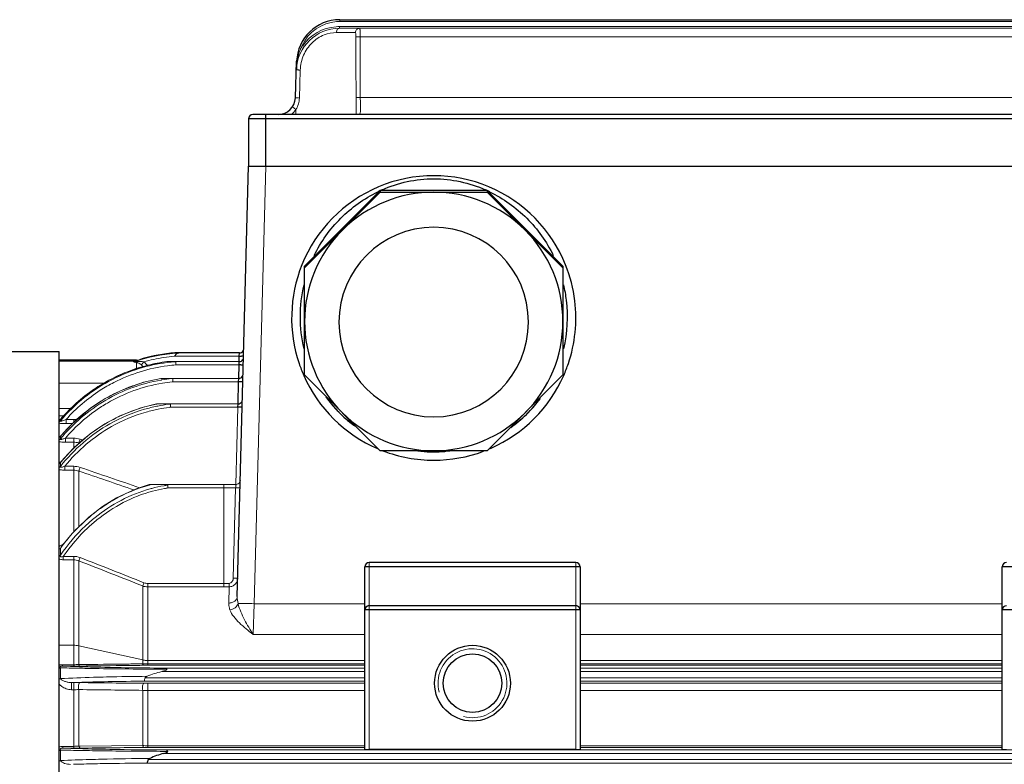
# Model space of a CAD drawing. Units: millimetres. Extents: x -1173 to -264, y 258 to 884.
# Drawn here: x -965 to -851, y 614 to 700 of the extents above; entities that cross this region are included whole.
import ezdxf

# ---------------------------------------------------------------- set-up
doc = ezdxf.new("R2010")
doc.units = ezdxf.units.MM
doc.layers.add('가는선', color=4, linetype='Continuous', lineweight=9)
doc.layers.add('외형선', color=7, linetype='Continuous', lineweight=25)

msp = doc.modelspace()

# ---------------------------------------------------------------- linework, layer by layer
at = {"color": 7, "linetype": 'Continuous'}
for p, q in [((-927.95, 700.335), (-806.107, 700.335)), ((-933.095, 691.265), (-932.947, 695.51)), ((-938.529, 688.835), (-938.529, 683.335)), ((-796.029, 689.335), (-938.029, 689.335)), ((-938.529, 683.335), (-795.529, 683.335)), ((-923.242, 680.508), (-932.029, 671.723)), ((-932.029, 671.531), (-923.242, 680.316)), ((-923.242, 680.508), (-923.242, 680.316)), ((-910.815, 680.508), (-923.242, 680.508)), ((-923.242, 680.316), (-910.815, 680.316)), ((-910.815, 680.508), (-910.815, 680.316)), ((-902.029, 671.723), (-910.815, 680.508)), ((-910.815, 680.316), (-902.029, 671.531)), ((-932.029, 659.107), (-932.029, 671.723)), ((-902.029, 671.723), (-902.029, 659.107)), ((-923.242, 650.321), (-932.029, 659.107)), ((-902.029, 659.107), (-910.815, 650.321)), ((-917.037, 650.321), (-923.242, 650.321)), ((-917.037, 650.32), (-917.029, 650.32)), ((-917.029, 650.32), (-917.02, 650.32)), ((-910.815, 650.321), (-917.02, 650.321)), ((-900.529, 637.335), (-924.529, 637.335)), ((-900.529, 632.335), (-924.529, 632.335))]:
    msp.add_line(p, q, dxfattribs=at)
at = {"color": 9, "linetype": 'Continuous'}
for p, q in [((-932.929, 695.24), (-932.957, 695.241)), ((-932.896, 695.508), (-932.947, 695.51)), ((-795.529, 688.835), (-938.529, 688.835)), ((-936.529, 683.335), (-936.529, 689.335)), ((-939.622, 660.66), (-939.606, 661.278)), ((-939.606, 661.278), (-939.583, 661.669)), ((-939.673, 658.708), (-939.632, 660.27)), ((-939.632, 660.27), (-939.609, 660.66)), ((-939.684, 658.318), (-939.661, 658.708)), ((-939.751, 655.755), (-939.684, 658.318)), ((-939.761, 655.365), (-939.738, 655.755)), ((-900.029, 636.835), (-925.029, 636.835)), ((-826.029, 636.835), (-851.029, 636.835)), ((-900.029, 631.835), (-925.029, 631.835)), ((-826.029, 631.835), (-851.029, 631.835))]:
    msp.add_line(p, q, dxfattribs=at)
at = {"color": 7, "linetype": 'Continuous'}
for centre, radius, start, end in [((-927.95, 695.335), 5, 90, 178), ((-935.094, 691.335), 2, 270, 358), ((-938.029, 688.835), 0.5, 90, 180), ((-917.028, 665.315), 15.001, 45.00545, 134.99455), ((-916.692, 666.296), 15.636, 114.73435, 115.87795), ((-916.712, 666.338), 15.589, 113.91597, 114.73419), ((-917.346, 666.337), 15.59, 65.26713, 66.06341), ((-917.366, 666.295), 15.637, 64.12789, 65.26696), ((-917.032, 665.319), 14.997, 134.99455, 225.00279), ((-917.025, 665.319), 14.997, 314.99721, 45.00545), ((-916.457, 665.874), 16.099, 166.7122, 193.33618), ((-917.673, 665.862), 16.173, 6.80841, 13.27873), ((-917.596, 665.873), 16.095, 346.65943, 6.80417), ((-939.583, 662.169), 0.5, 270.00001, 329.00011), ((-939.609, 661.16), 0.5, 270, 329.00009), ((-939.661, 659.208), 0.5, 270, 329.00009), ((-917.023, 665.702), 15.509, 217.36272, 224.60273), ((-917.035, 665.702), 15.509, 315.39729, 322.63729), ((-939.738, 656.255), 0.5, 270, 329.00009), ((-917.055, 665.673), 15.465, 224.60925, 226.07131), ((-917.004, 665.727), 15.54, 226.07565, 232.79237), ((-917.029, 665.321), 15.001, 225.00276, 269.9684), ((-917.029, 665.321), 15.001, 270.0326, 314.99724), ((-917.053, 665.727), 15.54, 307.20762, 313.92436), ((-917.002, 665.673), 15.465, 313.9287, 315.39077), ((-917.029, 665.709), 15.512, 263.10195, 276.89805), ((-924.529, 636.835), 0.5, 90, 180), ((-900.529, 636.835), 0.5, 0, 90), ((-850.529, 636.835), 0.5, 90, 180), ((-924.529, 631.835), 0.5, 90, 180), ((-900.529, 631.835), 0.5, 0, 90), ((-850.529, 631.835), 0.5, 90, 180)]:
    msp.add_arc(centre, radius, start, end, dxfattribs=at)
at = {"color": 9, "linetype": 'Continuous'}
for centre, radius, start, end in [((-923.193, 694.173), 9.795, 173.74255, 178.0284), ((-923.228, 694.177), 9.76, 172.68197, 173.74796), ((-923.138, 694.166), 9.851, 172.17015, 172.68223), ((-927.863, 694.823), 5.08, 170.05721, 172.24762), ((-927.873, 694.824), 5.069, 167.85653, 170.05705), ((-917.029, 665.743), 16.491, 67.11405, 112.88596), ((-917.022, 665.731), 16.505, 112.88974, 158.15687), ((-917.035, 665.731), 16.505, 21.84313, 67.11027), ((-917.029, 665.247), 11, 0.0092, 179.9908), ((-917.009, 665.724), 16.519, 158.15195, 198.66156), ((-917.114, 665.707), 16.587, 6.95505, 21.81782), ((-917.05, 665.724), 16.522, 341.34427, 6.92333), ((-917.029, 665.251), 11, 180.0092, 359.9908), ((-939.118, 679.57), 18.298, 268.4711, 269.25353), ((-917.033, 665.716), 16.494, 198.66053, 203.7851), ((-917.022, 665.716), 16.492, 336.20991, 341.33981), ((-917.022, 665.717), 16.505, 203.77495, 246.70772), ((-917.035, 665.718), 16.505, 293.79648, 336.22362), ((-916.996, 665.714), 15.539, 216.08632, 225.9327), ((-917.051, 665.705), 15.525, 314.01458, 323.11976), ((-917.016, 665.697), 15.513, 225.94422, 233.70241), ((-917.051, 665.709), 15.529, 305.22041, 314.00489), ((-960.756, 652.307), 0.503, 297.08711, 310.01836), ((-917.015, 665.673), 16.456, 293.01565, 293.79414), ((-917.027, 665.712), 16.498, 249.02458, 270.00717), ((-917.027, 665.686), 15.498, 264.43972, 270.00645), ((-917.03, 665.67), 15.482, 270.01725, 274.77296), ((-917.028, 665.703), 16.489, 270.00971, 290.45426)]:
    msp.add_arc(centre, radius, start, end, dxfattribs=at)
at = {"color": 7, "linetype": 'Continuous'}
for centre, major_axis, start_param, end_param in [((-924.529, 631.835), (0.5, 0), 2.1743824, 2.6646566), ((-924.529, 631.835), (0, 0.5), 0, 0.465912), ((-900.529, 631.835), (0.5, 0), 1.0902826, 1.5707963), ((-850.529, 631.835), (0.5, 0), 2.1743824, 2.5349859), ((-900.529, 631.835), (0, 0.5), -1.1072837, -0.9825478), ((-850.529, 631.835), (0, 0.5), 0.9641895, 1.5707963)]:
    msp.add_ellipse(centre, major_axis=major_axis, ratio=1, start_param=start_param, end_param=end_param, dxfattribs=at)
for points, knots in [([(-923.031, 680.589), (-922.09, 681.006), (-920.119, 681.657), (-917.026, 681.994), (-913.933, 681.656), (-911.962, 681.005), (-911.021, 680.587)], [0, 0, 0, 0, 0.2500307, 0.5000008, 0.7499718, 1, 1, 1, 1]), ([(-930.909, 672.976), (-930.132, 674.562), (-928.041, 677.498), (-925.105, 679.593), (-923.516, 680.364)], [0, 0, 0, 0, 0.5000148, 1, 1, 1, 1]), ([(-910.542, 680.365), (-908.953, 679.594), (-906.015, 677.498), (-903.924, 674.56), (-903.148, 672.974)], [0, 0, 0, 0, 0.4999858, 1, 1, 1, 1])]:
    msp.add_open_spline(points, degree=3, knots=knots, dxfattribs=at)
at = {"color": 9, "linetype": 'Continuous'}
for points, knots in [([(-939.106, 661.277), (-939.106, 661.275), (-939.115, 661.276), (-939.125, 661.274), (-939.148, 661.274), (-939.19, 661.272), (-939.261, 661.272), (-939.322, 661.273), (-939.356, 661.273)], [0, 0, 0, 0, 0.0183747, 0.0699042, 0.1538814, 0.2691438, 0.586326, 1, 1, 1, 1]), ([(-939.133, 660.27), (-939.133, 660.267), (-939.153, 660.269), (-939.174, 660.264), (-939.223, 660.265), (-939.283, 660.264), (-939.359, 660.265), (-939.476, 660.266), (-939.569, 660.268), (-939.632, 660.27)], [0, 0, 0, 0, 0.0200517, 0.0770631, 0.1692569, 0.2934797, 0.4448568, 0.6181767, 1, 1, 1, 1]), ([(-939.184, 658.318), (-939.184, 658.315), (-939.204, 658.318), (-939.225, 658.312), (-939.274, 658.314), (-939.334, 658.312), (-939.41, 658.313), (-939.527, 658.315), (-939.62, 658.317), (-939.684, 658.318)], [0, 0, 0, 0, 0.0200517, 0.0770631, 0.1692569, 0.2934797, 0.4448568, 0.6181767, 1, 1, 1, 1]), ([(-939.261, 655.365), (-939.261, 655.362), (-939.281, 655.364), (-939.303, 655.359), (-939.352, 655.36), (-939.412, 655.359), (-939.487, 655.36), (-939.605, 655.361), (-939.697, 655.363), (-939.761, 655.365)], [0, 0, 0, 0, 0.0200517, 0.0770631, 0.1692569, 0.2934797, 0.4448568, 0.6181767, 1, 1, 1, 1])]:
    msp.add_open_spline(points, degree=3, knots=knots, dxfattribs=at)
at = {"layer": '가는선', "linetype": 'Continuous'}
for p, q in [((-927.95, 700.135), (-927.95, 700.335)), ((-927.95, 700.135), (-806.107, 700.135)), ((-928.321, 698.835), (-926.124, 698.835)), ((-927.985, 699.335), (-927.985, 699.535)), ((-925.631, 699.535), (-927.985, 699.535)), ((-927.985, 699.335), (-806.072, 699.335)), ((-808.427, 699.535), (-925.631, 699.535)), ((-925.565, 698.353), (-808.493, 698.353)), ((-932.455, 696.992), (-932.643, 697.061)), ((-932.625, 691.248), (-932.519, 694.492)), ((-925.553, 691.3), (-808.504, 691.3)), ((-933.442, 690.208), (-933.029, 689.927)), ((-933.029, 689.927), (-933.029, 689.335)), ((-937.859, 632.568), (-936.529, 683.335)), ((-951.629, 660.753), (-951.587, 660.767)), ((-951.587, 660.767), (-951.539, 660.783)), ((-951.529, 660.835), (-951.529, 660.78)), ((-939.606, 661.278), (-947.136, 661.278)), ((-947.025, 661.63), (-947.066, 661.626)), ((-960.529, 660.706), (-951.785, 660.706)), ((-951.785, 660.728), (-951.785, 660.706)), ((-951.686, 660.739), (-951.705, 660.736)), ((-951.627, 660.754), (-951.686, 660.739)), ((-951.626, 660.755), (-951.629, 660.753)), ((-951.629, 660.753), (-951.629, 660.731)), ((-939.609, 660.66), (-948.026, 660.66)), ((-947.027, 660.659), (-947.047, 660.66)), ((-939.632, 660.27), (-946.973, 660.27)), ((-952.813, 659.405), (-954.748, 658.498)), ((-939.661, 658.708), (-948.702, 658.708)), ((-960.529, 658.153), (-955.309, 658.153)), ((-939.684, 658.318), (-947.321, 658.318)), ((-960.529, 655.225), (-959.164, 655.225)), ((-958.87, 655.533), (-960.374, 653.956)), ((-939.738, 655.755), (-949.234, 655.755)), ((-947.578, 655.444), (-947.574, 655.365)), ((-939.761, 655.365), (-947.574, 655.365)), ((-939.995, 646.413), (-939.761, 655.365)), ((-960.529, 654.378), (-959.971, 654.378)), ((-960.374, 653.956), (-960.381, 653.945)), ((-960.381, 653.945), (-960.381, 653.774)), ((-960.373, 653.956), (-960.374, 653.956)), ((-959.712, 653.469), (-959.712, 653.948)), ((-959.712, 653.948), (-958.834, 653.948)), ((-958.834, 653.612), (-958.834, 653.948)), ((-958.98, 653.488), (-960.361, 652.004)), ((-959.712, 653.469), (-958.999, 653.469)), ((-960.401, 651.963), (-960.442, 651.933)), ((-960.361, 652.004), (-960.401, 651.963)), ((-960.381, 651.972), (-960.381, 651.682)), ((-960.361, 652.004), (-960.361, 652.004)), ((-959.795, 651.309), (-959.795, 651.777)), ((-959.795, 651.777), (-958.834, 651.777)), ((-958.834, 650.612), (-958.834, 651.777)), ((-958.088, 651.658), (-957.758, 651.55)), ((-958.986, 650.48), (-960.34, 648.98)), ((-959.795, 651.309), (-958.834, 651.309)), ((-960.381, 648.913), (-960.381, 648.491)), ((-960.34, 648.98), (-960.37, 648.95)), ((-960.34, 648.981), (-960.34, 648.98)), ((-959.877, 648.059), (-959.877, 648.509)), ((-959.877, 648.509), (-958.834, 648.509)), ((-958.834, 640.9), (-958.834, 648.509)), ((-959.877, 648.059), (-958.834, 648.059)), ((-958.237, 647.956), (-958.237, 641.484)), ((-941.385, 646.387), (-950.057, 646.387)), ((-941.385, 645.997), (-947.893, 645.997)), ((-941.385, 634.521), (-941.385, 646.387)), ((-940.3, 635.547), (-940.032, 646.019)), ((-939.965, 646.412), (-939.964, 646.414)), ((-959.028, 640.709), (-960.275, 639.173)), ((-960.275, 639.173), (-960.275, 639.173)), ((-960.381, 638.98), (-960.381, 638.205)), ((-960.036, 637.667), (-960.036, 638.062)), ((-960.036, 638.062), (-958.834, 638.062)), ((-958.834, 625.328), (-958.834, 638.062)), ((-960.036, 637.667), (-958.834, 637.667)), ((-958.237, 625.506), (-958.237, 637.544)), ((-924.529, 615.652), (-924.529, 637.335)), ((-900.529, 637.335), (-900.529, 615.652)), ((-950.82, 634.626), (-950.82, 625.583)), ((-950.223, 625.421), (-950.223, 634.909)), ((-950.223, 634.909), (-941.385, 634.909)), ((-950.223, 634.521), (-941.385, 634.521)), ((-941.385, 634.909), (-940.797, 634.914)), ((-940.836, 632.644), (-940.786, 634.526)), ((-937.99, 628.995), (-937.859, 632.568)), ((-937.859, 632.568), (-925.029, 632.568)), ((-900.029, 632.568), (-851.029, 632.568)), ((-937.99, 628.995), (-925.029, 628.995)), ((-900.029, 628.995), (-851.029, 628.995)), ((-960.529, 627.743), (-958.834, 627.743)), ((-958.237, 627.678), (-950.82, 626.039)), ((-960.15, 625.487), (-960.15, 625.328)), ((-958.834, 625.487), (-960.15, 625.487)), ((-958.834, 625.328), (-960.15, 625.328)), ((-958.09, 625.507), (-958.237, 625.506)), ((-950.223, 625.975), (-925.029, 625.975)), ((-925.029, 625.57), (-950.223, 625.57)), ((-925.029, 625.421), (-950.223, 625.421)), ((-900.029, 625.975), (-851.029, 625.975)), ((-851.029, 625.57), (-900.029, 625.57)), ((-851.029, 625.421), (-900.029, 625.421)), ((-960.381, 625.131), (-960.381, 623.875)), ((-958.354, 625.08), (-958.102, 625.074)), ((-958.145, 625.255), (-958.093, 625.253)), ((-948.617, 624.695), (-925.029, 624.695)), ((-948.106, 625.095), (-925.029, 625.095)), ((-900.029, 625.095), (-851.029, 625.095)), ((-900.029, 624.695), (-851.029, 624.695)), ((-959.101, 622.585), (-959.101, 623.411)), ((-959.101, 622.585), (-959.101, 623.411)), ((-959.101, 623.411), (-958.834, 623.411)), ((-958.834, 615.803), (-958.834, 623.411)), ((-925.029, 623.575), (-950.629, 623.575)), ((-925.029, 623.975), (-950.532, 623.975)), ((-950.223, 615.886), (-950.223, 623.325)), ((-950.223, 623.325), (-925.029, 623.325)), ((-851.029, 623.975), (-900.029, 623.975)), ((-851.029, 623.575), (-900.029, 623.575)), ((-900.029, 623.325), (-851.029, 623.325)), ((-959.101, 622.585), (-958.834, 622.585)), ((-959.101, 622.585), (-958.834, 622.585)), ((-958.239, 616.029), (-958.237, 622.596)), ((-950.82, 616.098), (-950.82, 622.509)), ((-950.223, 622.491), (-925.029, 622.491)), ((-950.223, 622.491), (-925.029, 622.491)), ((-900.029, 622.491), (-851.029, 622.491)), ((-900.029, 622.491), (-851.029, 622.491)), ((-960.381, 615.586), (-960.381, 614.366)), ((-960.077, 616.013), (-960.077, 615.803)), ((-958.832, 616.013), (-960.077, 616.013)), ((-958.834, 615.803), (-960.077, 615.803)), ((-959.154, 615.555), (-958.852, 615.549)), ((-958.877, 615.762), (-958.837, 615.761)), ((-958.09, 616.031), (-958.239, 616.029)), ((-958.108, 615.534), (-957.746, 615.527)), ((-950.82, 616.098), (-958.09, 616.031)), ((-925.029, 616.087), (-950.224, 616.087)), ((-925.029, 615.886), (-950.223, 615.886)), ((-948.374, 615.195), (-802.683, 615.195)), ((-948.069, 615.595), (-802.989, 615.595)), ((-851.029, 616.087), (-900.029, 616.087)), ((-851.029, 615.886), (-900.029, 615.886)), ((-957.951, 613.954), (-958.095, 613.95)), ((-800.745, 614.075), (-950.312, 614.075)), ((-800.875, 614.475), (-950.182, 614.475))]:
    msp.add_line(p, q, dxfattribs=at)
for points in [[(-926.029, 689.702), (-926.029, 689.658), (-926.035, 689.407), (-926.04, 689.335)], [(-948.026, 660.66), (-950.149, 660.264), (-952.813, 659.405)], [(-954.748, 658.498), (-956.656, 657.326), (-958.87, 655.533)], [(-948.702, 658.708), (-950.719, 658.256), (-953.309, 657.323), (-955.179, 656.368)], [(-955.179, 656.368), (-956.916, 655.233), (-958.98, 653.488)], [(-949.234, 655.755), (-951.046, 655.292), (-953.481, 654.351), (-955.221, 653.425)], [(-960.374, 653.956), (-960.417, 653.912), (-960.51, 653.848)], [(-955.221, 653.425), (-956.937, 652.265), (-958.986, 650.48)], [(-950.057, 646.387), (-951.592, 645.887), (-953.864, 644.843), (-955.486, 643.845)], [(-955.486, 643.845), (-957.077, 642.622), (-959.028, 640.709)]]:
    msp.add_lwpolyline(points, dxfattribs=at)
for centre, radius, start, end in [((-927.95, 695.335), 4.8, 94.34015, 155.44752), ((-927.95, 695.333), 4.802, 90.00102, 94.33913), ((-927.985, 694.335), 5, 90, 178), ((-927.985, 694.335), 5.2, 94.23035, 145.04172), ((-927.985, 694.333), 5.202, 90.00097, 94.2294), ((-927.892, 694.828), 5.05, 159.02461, 167.85575), ((-927.926, 694.84), 5.015, 154.58948, 159.01225), ((-927.948, 695.334), 4.802, 155.44854, 159.80816), ((-927.983, 694.334), 5.203, 145.04305, 149.27525), ((-935.094, 691.335), 2.5, 306.8699, 325.71059), ((-945.513, 642.091), 19.597, 94.54385, 108.39295), ((-945.53, 642.16), 19.569, 106.01403, 107.88395), ((-951.529, 659.835), 1, 83.03418, 90), ((-945.525, 642.157), 19.189, 98.47957, 105.63355), ((-945.528, 642.173), 19.173, 94.81159, 98.47679), ((-945.529, 642.177), 19.51, 92.84189, 94.39813), ((-945.518, 641.367), 19.344, 97.31144, 117.14234), ((-945.519, 641.387), 18.939, 97.29713, 117.15475), ((-945.52, 641.33), 19.487, 104.1148, 111.58831), ((-951.785, 661.229), 0.501, 270.0161, 288.14161), ((-951.785, 661.207), 0.501, 270.01557, 288.13761), ((-952.153, 661.606), 1.026, 296.38891, 297.4991), ((-951.087, 663.751), 3.229, 260.3561, 262.12573), ((-945.524, 641.338), 19.479, 97.28731, 104.10936), ((-945.55, 641.599), 19.11, 94.4874, 97.30347), ((-945.529, 641.455), 18.87, 94.38814, 97.29324), ((-945.56, 641.711), 18.998, 94.30866, 94.48484), ((-945.404, 641.157), 19.583, 117.15699, 139.88568), ((-945.488, 641.27), 19.555, 118.26097, 125.13414), ((-945.487, 639.719), 19.068, 99.60482, 120.33294), ((-945.501, 641.289), 19.533, 111.59512, 118.25225), ((-945.51, 639.721), 19.241, 99.53685, 108.47825), ((-945.54, 639.876), 19.084, 99.32539, 99.52507), ((-945.527, 639.891), 18.892, 99.36629, 99.57279), ((-945.54, 639.972), 18.809, 95.86571, 99.36878), ((-945.553, 640.093), 18.688, 95.48261, 95.86244), ((-945.463, 641.267), 19.071, 117.13926, 122.63185), ((-945.453, 639.588), 19.387, 111.04198, 120.10139), ((-945.488, 639.748), 18.661, 99.40197, 120.36443), ((-945.52, 639.753), 19.208, 108.48063, 111.03135), ((-945.528, 639.939), 18.466, 95.80976, 99.37652), ((-945.539, 640.04), 18.365, 95.56783, 95.80678), ((-945.324, 641.083), 19.301, 122.68447, 138.19808), ((-945.467, 641.244), 19.589, 125.14006, 132.7724), ((-945.388, 639.487), 19.506, 120.11591, 126.79394), ((-945.182, 639.211), 19.661, 120.35459, 140.63033), ((-945.42, 641.197), 19.655, 132.77897, 139.56535), ((-945.312, 639.388), 19.631, 126.80072, 133.75049), ((-945.49, 637.262), 18.846, 101.43834, 110.19396), ((-945.532, 637.447), 18.655, 101.08778, 101.42437), ((-945.516, 637.477), 18.372, 101.16674, 101.51848), ((-945.525, 637.527), 18.321, 97.13395, 101.1686), ((-945.517, 637.545), 17.939, 97.10064, 101.21957), ((-945.539, 637.63), 18.216, 96.47753, 97.13094), ((-945.531, 637.647), 17.835, 96.57735, 97.09737), ((-960.756, 654.27), 0.496, 311.88236, 319.01811), ((-958.833, 651.5), 2.449, 81.44318, 90.00818), ((-945.378, 636.997), 19.133, 111.9226, 120.93461), ((-945.484, 637.244), 18.864, 110.19317, 111.90475), ((-960.759, 654.275), 0.502, 302.64442, 311.89322), ((-945.194, 639.267), 19.8, 133.75429, 140.08525), ((-945.161, 636.658), 19.535, 120.96994, 132.18238), ((-960.749, 652.299), 0.492, 310.02562, 318.38778), ((-944.793, 636.268), 20.072, 134.3078, 140.72987), ((-944.988, 636.462), 19.797, 132.17148, 134.2962), ((-944.692, 636.182), 20.204, 140.72265, 140.94162), ((-945.484, 629.67), 17.274, 104.59449, 105.28956), ((-945.5, 629.857), 16.644, 104.77125, 105.51496), ((-945.489, 629.816), 16.687, 99.85509, 104.76992), ((-945.482, 629.914), 16.264, 99.88958, 104.92893), ((-945.496, 629.855), 16.647, 98.3603, 99.85451), ((-945.518, 630.113), 16.061, 98.50319, 99.88257), ((-941.385, 683.981), 37.594, 270.00023, 272.16706), ((-941.385, 686.187), 39.8, 270.00012, 270.70742), ((-941.385, 687.476), 41.479, 270.00021, 270.95796), ((-941.386, 686.231), 39.844, 270.70737, 271.38681), ((-941.386, 687.498), 41.501, 270.95775, 271.86967), ((-941.386, 686.224), 39.837, 271.38671, 272.04392), ((-939.545, 663.674), 17.661, 268.41959, 268.61367), ((-942.76, 626.183), 21.777, 143.44107, 144.00945), ((-1526.906, -816.009), 1561.237, 68.340584, 68.633177), ((-1532.356, -832.576), 1578.247, 68.378749, 68.668115), ((-941.385, 670.008), 35.487, 269.99985, 270.96728), ((-936.735, 633.319), 3.102, 178.52259, 193.7477), ((-912.529, 623.335), 4, 255, 195), ((-953.74, 775.442), 150.251, 267.55473, 267.92096), ((-958.834, 634.915), 9.428, 270.00313, 271.83255), ((-958.84, 695.073), 69.745, 270.00469, 270.31339), ((-958.809, 634.153), 8.666, 271.82621, 273.78282), ((-958.805, 688.028), 62.7, 270.31732, 270.65537), ((-950.231, 628.715), 2.74, 257.58707, 265.93976), ((-950.239, 628.673), 2.697, 257.55391, 261.77565), ((-950.262, 636.789), 11.22, 267.14929, 268.65514), ((-950.223, 586.498), 38.923, 90.00087, 90.65948), ((-950.227, 628.753), 2.778, 261.77127, 265.91057), ((-950.251, 638.519), 12.949, 268.78438, 270.12023), ((-950.223, 628.797), 2.823, 265.90627, 270.00161), ((-952.932, 877.846), 252.825, 268.31166, 268.77117), ((-952.207, 816.865), 191.702, 267.91248, 268.22518), ((-948.781, 1070.687), 445.71, 268.80166, 269.08927), ((-950.036, 887.361), 262.232, 268.23947, 268.76671), ((-946.252, 1269.204), 644.243, 269.14495, 269.844509), ((-946.543, 1052.026), 426.933, 268.77356, 269.79013), ((-945.328, 611.805), 13.304, 104.3163, 111.99412), ((-951.962, 412.046), 211.486, 91.72768, 91.93459), ((-958.838, 548.169), 75.241, 89.71434, 89.99695), ((-958.808, 554.809), 68.602, 89.39883, 89.71168), ((-949.176, 311.785), 311.785, 91.04145, 91.68399), ((-946.424, 246.217), 377.943, 90.58916, 91.30209), ((-946.474, 158.864), 464.73, 90.51225, 91.0318), ((-950.23, 664.69), 41.365, 269.38946, 270.0092), ((-958.833, 639.287), 16.702, 269.99656, 272.04344), ((-958.833, 639.287), 16.702, 269.99656, 272.04344), ((-950.232, 632.22), 9.729, 266.53424, 270.04969), ((-950.232, 632.22), 9.729, 266.53424, 270.04969), ((-953.205, 881.57), 266.081, 268.45455, 268.7187), ((-953.294, 795.967), 180.291, 267.84399, 268.22532), ((-951.266, 967.074), 351.607, 268.76374, 268.88514), ((-949.967, 905.577), 289.952, 268.24695, 269.08111), ((-958.832, 626.752), 10.739, 269.99971, 271.58316), ((-958.811, 626.156), 10.143, 271.55406, 273.23169), ((-948.887, 1095.58), 480.135, 268.94281, 269.29643), ((-946.14, 1320.076), 704.648, 269.297278, 269.854952), ((-946.255, 1112.961), 497.369, 269.0367, 269.79113), ((-950.238, 630.707), 14.62, 267.71946, 270.05509), ((-950.224, 572.012), 43.874, 89.99893, 90.58323), ((-951.489, 365.72), 248.318, 91.52446, 91.69798), ((-949.255, 276.085), 337.981, 91.0511, 91.47427), ((-946.433, 200.081), 414.542, 90.49421, 91.27208), ((-946.465, 111.709), 502.381, 90.43883, 91.02543)]:
    msp.add_arc(centre, radius, start, end, dxfattribs=at)
for points, knots in [([(-932.519, 694.492), (-932.499, 695.08), (-932.243, 696.257), (-931.25, 697.725), (-929.854, 698.638), (-928.805, 698.835), (-928.321, 698.835)], [0, 0, 0, 0, 0.2659996, 0.5300444, 0.7815451, 1, 1, 1, 1]), ([(-927.985, 699.335), (-928.03, 699.335), (-928.127, 699.304), (-928.236, 699.187), (-928.305, 699.024), (-928.321, 698.899), (-928.321, 698.835)], [0, 0, 0, 0, 0.2034892, 0.4369975, 0.7073105, 1, 1, 1, 1]), ([(-925.631, 699.335), (-925.757, 699.335), (-926.02, 699.227), (-926.124, 698.962), (-926.124, 698.835)], [0, 0, 0, 0, 0.4975788, 1, 1, 1, 1]), ([(-926.124, 698.835), (-926.118, 698.835), (-926.104, 698.822), (-926.088, 698.772), (-926.073, 698.671), (-926.064, 698.52), (-926.062, 698.405), (-926.062, 698.344)], [0, 0, 0, 0, 0.0352582, 0.0986227, 0.318771, 0.6347836, 1, 1, 1, 1]), ([(-925.631, 699.335), (-925.623, 699.335), (-925.609, 699.302), (-925.599, 699.252), (-925.588, 699.159), (-925.58, 699.041), (-925.573, 698.893), (-925.566, 698.661), (-925.565, 698.479), (-925.565, 698.353)], [0, 0, 0, 0, 0.0244487, 0.0820885, 0.1738944, 0.2970595, 0.4472083, 0.6188007, 1, 1, 1, 1]), ([(-925.565, 698.353), (-925.624, 698.352), (-925.736, 698.352), (-925.885, 698.351), (-925.991, 698.347), (-926.045, 698.347), (-926.062, 698.344)], [0, 0, 0, 0, 0.3611922, 0.674812, 0.8973664, 1, 1, 1, 1]), ([(-932.982, 694.51), (-932.982, 694.509), (-932.977, 694.51), (-932.972, 694.508), (-932.961, 694.509), (-932.939, 694.507), (-932.9, 694.506), (-932.844, 694.504), (-932.775, 694.501), (-932.665, 694.497), (-932.579, 694.494), (-932.519, 694.492)], [0, 0, 0, 0, 0.0048132, 0.0190615, 0.0425134, 0.0749343, 0.1657273, 0.2885632, 0.4390436, 0.6124664, 1, 1, 1, 1]), ([(-933.095, 691.265), (-933.095, 691.265), (-933.09, 691.266), (-933.086, 691.264), (-933.074, 691.265), (-933.051, 691.263), (-933.012, 691.262), (-932.955, 691.26), (-932.885, 691.257), (-932.773, 691.253), (-932.685, 691.25), (-932.625, 691.248)], [0, 0, 0, 0, 0.0048234, 0.0191221, 0.0426577, 0.0751897, 0.1662641, 0.2893999, 0.4400953, 0.61354, 1, 1, 1, 1]), ([(-933.029, 689.927), (-932.904, 690.123), (-932.708, 690.551), (-932.632, 691.016), (-932.625, 691.248)], [0, 0, 0, 0, 0.4999595, 1, 1, 1, 1]), ([(-925.553, 691.3), (-925.614, 691.3), (-925.727, 691.299), (-925.877, 691.299), (-925.982, 691.294), (-926.036, 691.295), (-926.052, 691.292)], [0, 0, 0, 0, 0.3645308, 0.6799637, 0.9015606, 1, 1, 1, 1]), ([(-926.052, 691.292), (-926.051, 691.011), (-926.044, 690.481), (-926.029, 689.951), (-926.029, 689.702)], [0, 0, 0, 0, 0.5298621, 1, 1, 1, 1]), ([(-925.553, 691.3), (-925.553, 691.171), (-925.55, 690.917), (-925.54, 690.55), (-925.53, 690.212), (-925.527, 689.918), (-925.54, 689.676), (-925.575, 689.493), (-925.649, 689.363), (-925.733, 689.335), (-925.771, 689.335)], [0, 0, 0, 0, 0.1876551, 0.3675016, 0.5325537, 0.6765809, 0.7942927, 0.8829378, 0.9460283, 1, 1, 1, 1]), ([(-946.496, 661.663), (-946.487, 661.664), (-946.454, 661.666), (-946.421, 661.668), (-946.397, 661.669)], [0, 0, 0, 0, 0.2784504, 1, 1, 1, 1]), ([(-951.854, 660.668), (-951.861, 660.665), (-951.873, 660.661), (-951.875, 660.639), (-951.853, 660.626), (-951.81, 660.606), (-951.732, 660.587), (-951.665, 660.574), (-951.628, 660.568)], [0, 0, 0, 0, 0.0709397, 0.115989, 0.187776, 0.3011941, 0.6189388, 1, 1, 1, 1]), ([(-951.803, 660.692), (-951.806, 660.69), (-951.823, 660.681), (-951.84, 660.674), (-951.854, 660.668)], [0, 0, 0, 0, 0.1971216, 1, 1, 1, 1]), ([(-951.785, 660.706), (-951.785, 660.703), (-951.792, 660.698), (-951.798, 660.694), (-951.803, 660.692)], [0, 0, 0, 0, 0.317249, 1, 1, 1, 1]), ([(-951.773, 660.732), (-951.776, 660.732), (-951.779, 660.731), (-951.785, 660.73), (-951.785, 660.728)], [0, 0, 0, 0, 0.7115756, 1, 1, 1, 1]), ([(-951.692, 660.738), (-951.7, 660.738), (-951.727, 660.736), (-951.754, 660.735), (-951.773, 660.732)], [0, 0, 0, 0, 0.311237, 1, 1, 1, 1]), ([(-951.697, 660.687), (-951.705, 660.684), (-951.729, 660.676), (-951.696, 660.658), (-951.666, 660.663), (-951.62, 660.662), (-951.572, 660.665), (-951.505, 660.67), (-951.454, 660.674), (-951.42, 660.678)], [0, 0, 0, 0, 0.07901, 0.1282603, 0.2460795, 0.3866298, 0.535325, 0.6881655, 1, 1, 1, 1]), ([(-951.629, 660.731), (-951.629, 660.73), (-951.633, 660.722), (-951.64, 660.718), (-951.646, 660.715)], [0, 0, 0, 0, 0.1282225, 1, 1, 1, 1]), ([(-951.53, 660.552), (-951.53, 660.51), (-951.529, 660.271), (-951.528, 660.032), (-951.529, 659.836)], [0, 0, 0, 0, 0.1786214, 1, 1, 1, 1]), ([(-951.53, 660.552), (-951.482, 660.542), (-951.281, 660.483), (-951.099, 660.371), (-950.973, 660.272)], [0, 0, 0, 0, 0.2347998, 1, 1, 1, 1]), ([(-951.529, 660.552), (-951.519, 660.558), (-951.475, 660.593), (-951.442, 660.64), (-951.42, 660.678)], [0, 0, 0, 0, 0.2118397, 1, 1, 1, 1]), ([(-950.973, 660.272), (-950.958, 660.291), (-950.864, 660.411), (-950.773, 660.533), (-950.696, 660.636)], [0, 0, 0, 0, 0.1581537, 1, 1, 1, 1]), ([(-946.971, 660.65), (-946.974, 660.651), (-946.992, 660.659), (-947.012, 660.659), (-947.027, 660.659)], [0, 0, 0, 0, 0.1948976, 1, 1, 1, 1]), ([(-946.971, 660.65), (-946.985, 660.63), (-946.985, 660.556), (-946.981, 660.491), (-946.979, 660.448)], [0, 0, 0, 0, 0.3594907, 1, 1, 1, 1]), ([(-947.329, 658.69), (-947.342, 658.702), (-947.394, 658.707), (-947.438, 658.708), (-947.467, 658.708)], [0, 0, 0, 0, 0.3904688, 1, 1, 1, 1]), ([(-947.329, 658.69), (-947.342, 658.683), (-947.332, 658.633), (-947.334, 658.574), (-947.328, 658.486), (-947.325, 658.425), (-947.323, 658.391)], [0, 0, 0, 0, 0.1494323, 0.3765573, 0.666908, 1, 1, 1, 1]), ([(-954.921, 655.85), (-955.38, 655.581), (-957.167, 654.433), (-958.758, 652.984), (-959.795, 651.777)], [0, 0, 0, 0, 0.2504191, 1, 1, 1, 1]), ([(-949.185, 655.478), (-949.66, 655.382), (-951.543, 654.92), (-953.351, 654.158), (-954.617, 653.445)], [0, 0, 0, 0, 0.2504091, 1, 1, 1, 1]), ([(-949.008, 655.141), (-949.483, 655.046), (-951.363, 654.594), (-953.169, 653.837), (-954.431, 653.124)], [0, 0, 0, 0, 0.2504302, 1, 1, 1, 1]), ([(-947.587, 655.724), (-947.606, 655.749), (-947.697, 655.75), (-947.766, 655.755), (-947.81, 655.755)], [0, 0, 0, 0, 0.418533, 1, 1, 1, 1]), ([(-947.587, 655.724), (-947.598, 655.713), (-947.587, 655.668), (-947.589, 655.609), (-947.582, 655.529), (-947.579, 655.473), (-947.578, 655.444)], [0, 0, 0, 0, 0.1667955, 0.3977137, 0.6810032, 1, 1, 1, 1]), ([(-960.381, 653.774), (-960.39, 653.749), (-960.279, 653.757), (-960.213, 653.776), (-960.075, 653.813), (-959.914, 653.87), (-959.779, 653.922), (-959.712, 653.948)], [0, 0, 0, 0, 0.1183909, 0.2468011, 0.3898777, 0.6918162, 1, 1, 1, 1]), ([(-960.529, 653.517), (-960.47, 653.508), (-960.199, 653.476), (-959.925, 653.469), (-959.712, 653.469)], [0, 0, 0, 0, 0.2196874, 1, 1, 1, 1]), ([(-954.617, 653.445), (-955.725, 652.82), (-957.821, 651.342), (-959.591, 649.489), (-960.381, 648.491)], [0, 0, 0, 0, 0.4999333, 1, 1, 1, 1]), ([(-954.431, 653.124), (-955.471, 652.536), (-957.442, 651.156), (-959.121, 649.435), (-959.877, 648.509)], [0, 0, 0, 0, 0.4999491, 1, 1, 1, 1]), ([(-960.381, 651.682), (-960.385, 651.671), (-960.379, 651.634), (-960.314, 651.629), (-960.245, 651.635), (-960.158, 651.653), (-960.069, 651.678), (-959.946, 651.719), (-959.855, 651.753), (-959.795, 651.777)], [0, 0, 0, 0, 0.0566187, 0.1379602, 0.2592065, 0.3986572, 0.5456773, 0.6960713, 1, 1, 1, 1]), ([(-958.237, 651.212), (-958.23, 651.233), (-958.179, 651.381), (-958.13, 651.53), (-958.088, 651.658)], [0, 0, 0, 0, 0.1397838, 1, 1, 1, 1]), ([(-960.533, 651.378), (-960.479, 651.364), (-960.236, 651.32), (-959.987, 651.31), (-959.795, 651.309)], [0, 0, 0, 0, 0.2224442, 1, 1, 1, 1]), ([(-960.288, 649.038), (-960.31, 649.032), (-960.392, 649.01), (-960.472, 648.982), (-960.529, 648.958)], [0, 0, 0, 0, 0.2664126, 1, 1, 1, 1]), ([(-960.381, 648.491), (-960.386, 648.476), (-960.393, 648.442), (-960.348, 648.401), (-960.283, 648.398), (-960.178, 648.408), (-960.04, 648.447), (-959.931, 648.487), (-959.877, 648.509)], [0, 0, 0, 0, 0.0802429, 0.1592985, 0.2708046, 0.4056795, 0.6990896, 1, 1, 1, 1]), ([(-958.237, 647.956), (-958.229, 647.979), (-958.178, 648.121), (-958.129, 648.265), (-958.088, 648.385)], [0, 0, 0, 0, 0.1590647, 1, 1, 1, 1]), ([(-960.529, 648.139), (-960.482, 648.124), (-960.268, 648.072), (-960.047, 648.059), (-959.877, 648.059)], [0, 0, 0, 0, 0.2263694, 1, 1, 1, 1]), ([(-955.463, 643.805), (-955.05, 644.088), (-953.356, 645.153), (-951.485, 645.938), (-950.039, 646.333)], [0, 0, 0, 0, 0.2503855, 1, 1, 1, 1]), ([(-947.912, 646.319), (-947.925, 646.345), (-948, 646.368), (-948.139, 646.382), (-948.259, 646.386), (-948.338, 646.387)], [0, 0, 0, 0, 0.1991994, 0.4582711, 1, 1, 1, 1]), ([(-947.912, 646.319), (-947.918, 646.299), (-947.91, 646.251), (-947.905, 646.145), (-947.898, 646.058), (-947.893, 645.997)], [0, 0, 0, 0, 0.1925831, 0.432952, 1, 1, 1, 1]), ([(-940.032, 646.019), (-940.027, 646.07), (-940.016, 646.162), (-940.001, 646.271), (-939.988, 646.341), (-939.98, 646.378), (-939.973, 646.399), (-939.968, 646.412), (-939.965, 646.412)], [0, 0, 0, 0, 0.3787334, 0.698736, 0.8222227, 0.9152586, 0.9746909, 1, 1, 1, 1]), ([(-939.506, 646.019), (-939.506, 646.016), (-939.524, 646.018), (-939.544, 646.014), (-939.589, 646.014), (-939.671, 646.013), (-939.801, 646.014), (-939.912, 646.016), (-939.972, 646.018)], [0, 0, 0, 0, 0.0198313, 0.0759112, 0.1666102, 0.2893016, 0.6122551, 1, 1, 1, 1]), ([(-939.483, 646.9), (-939.485, 646.817), (-939.532, 646.65), (-939.654, 646.527), (-939.725, 646.485)], [0, 0, 0, 0, 0.4999998, 1, 1, 1, 1]), ([(-949.952, 645.895), (-951.116, 645.572), (-953.38, 644.668), (-955.41, 643.326), (-956.351, 642.568)], [0, 0, 0, 0, 0.4999993, 1, 1, 1, 1]), ([(-949.671, 645.628), (-950.848, 645.315), (-953.137, 644.42), (-955.184, 643.067), (-956.13, 642.301)], [0, 0, 0, 0, 0.5000058, 1, 1, 1, 1]), ([(-960.253, 639.154), (-959.92, 639.603), (-958.523, 641.344), (-956.842, 642.86), (-955.463, 643.805)], [0, 0, 0, 0, 0.2504474, 1, 1, 1, 1]), ([(-956.351, 642.568), (-956.738, 642.256), (-958.234, 640.953), (-959.533, 639.427), (-960.381, 638.205)], [0, 0, 0, 0, 0.2503194, 1, 1, 1, 1]), ([(-956.13, 642.301), (-956.504, 641.997), (-957.954, 640.728), (-959.213, 639.247), (-960.036, 638.062)], [0, 0, 0, 0, 0.2503176, 1, 1, 1, 1]), ([(-960.04, 639.463), (-960.087, 639.446), (-960.259, 639.378), (-960.423, 639.288), (-960.529, 639.203)], [0, 0, 0, 0, 0.2678327, 1, 1, 1, 1]), ([(-960.381, 638.205), (-960.392, 638.169), (-960.405, 638.111), (-960.374, 638.037), (-960.317, 638.006), (-960.249, 638.002), (-960.153, 638.017), (-960.082, 638.042), (-960.036, 638.062)], [0, 0, 0, 0, 0.2190974, 0.3236574, 0.4382428, 0.5708074, 0.7120013, 1, 1, 1, 1]), ([(-958.237, 637.544), (-958.228, 637.568), (-958.177, 637.693), (-958.128, 637.818), (-958.088, 637.919)], [0, 0, 0, 0, 0.1923675, 1, 1, 1, 1]), ([(-960.532, 637.76), (-960.497, 637.743), (-960.338, 637.684), (-960.166, 637.667), (-960.036, 637.667)], [0, 0, 0, 0, 0.2336678, 1, 1, 1, 1]), ([(-950.82, 634.626), (-950.81, 634.649), (-950.76, 634.772), (-950.71, 634.896), (-950.671, 634.995)], [0, 0, 0, 0, 0.1946777, 1, 1, 1, 1]), ([(-940.797, 634.914), (-940.724, 634.915), (-940.577, 634.964), (-940.369, 635.176), (-940.304, 635.402), (-940.3, 635.547)], [0, 0, 0, 0, 0.2499588, 0.5012007, 1, 1, 1, 1]), ([(-940.786, 634.526), (-940.787, 634.551), (-940.792, 634.681), (-940.795, 634.81), (-940.797, 634.914)], [0, 0, 0, 0, 0.1989077, 1, 1, 1, 1]), ([(-940.786, 634.526), (-940.653, 634.526), (-940.385, 634.584), (-940.055, 634.82), (-939.838, 635.157), (-939.783, 635.418), (-939.78, 635.547)], [0, 0, 0, 0, 0.253572, 0.5050838, 0.7536221, 1, 1, 1, 1]), ([(-939.78, 635.547), (-939.78, 635.544), (-939.801, 635.546), (-939.824, 635.541), (-939.875, 635.542), (-939.938, 635.541), (-940.017, 635.542), (-940.139, 635.543), (-940.235, 635.545), (-940.3, 635.547)], [0, 0, 0, 0, 0.0203077, 0.0779266, 0.1709588, 0.2960528, 0.4480329, 0.6213733, 1, 1, 1, 1]), ([(-939.836, 633.399), (-939.839, 633.298), (-939.901, 633.086), (-940.132, 632.836), (-940.459, 632.678), (-940.709, 632.643), (-940.836, 632.644)], [0, 0, 0, 0, 0.2211746, 0.4602895, 0.7226552, 1, 1, 1, 1]), ([(-940.693, 631.843), (-940.719, 631.908), (-940.805, 632.166), (-940.841, 632.442), (-940.836, 632.644)], [0, 0, 0, 0, 0.256817, 1, 1, 1, 1]), ([(-939.748, 632.582), (-939.803, 632.393), (-940.078, 632.042), (-940.477, 631.876), (-940.693, 631.843)], [0, 0, 0, 0, 0.4737301, 1, 1, 1, 1]), ([(-939.748, 632.582), (-939.506, 632.594), (-938.875, 632.587), (-938.245, 632.578), (-937.859, 632.568)], [0, 0, 0, 0, 0.3860334, 1, 1, 1, 1]), ([(-937.99, 628.995), (-938.354, 629.538), (-938.865, 630.398), (-939.443, 631.604), (-939.672, 632.251), (-939.748, 632.582)], [0, 0, 0, 0, 0.489122, 0.7461706, 1, 1, 1, 1]), ([(-937.99, 628.995), (-938.541, 629.425), (-939.356, 630.051), (-940.257, 631.024), (-940.585, 631.565), (-940.693, 631.843)], [0, 0, 0, 0, 0.5283798, 0.7742166, 1, 1, 1, 1]), ([(-960.15, 625.487), (-960.184, 625.487), (-960.313, 625.481), (-960.444, 625.449), (-960.529, 625.402)], [0, 0, 0, 0, 0.2577017, 1, 1, 1, 1]), ([(-960.15, 625.328), (-960.191, 625.329), (-960.27, 625.324), (-960.384, 625.29), (-960.413, 625.196), (-960.392, 625.151), (-960.381, 625.131)], [0, 0, 0, 0, 0.3210742, 0.6308243, 0.8244151, 1, 1, 1, 1]), ([(-958.237, 625.506), (-958.229, 625.481), (-958.2, 625.412), (-958.14, 625.335), (-958.088, 625.332)], [0, 0, 0, 0, 0.3333065, 1, 1, 1, 1]), ([(-950.82, 625.583), (-951.425, 625.577), (-953.848, 625.551), (-956.271, 625.526), (-958.09, 625.507)], [0, 0, 0, 0, 0.2496061, 1, 1, 1, 1]), ([(-950.671, 625.419), (-951.288, 625.411), (-953.76, 625.382), (-956.233, 625.354), (-958.088, 625.332)], [0, 0, 0, 0, 0.2495939, 1, 1, 1, 1]), ([(-950.82, 625.583), (-950.811, 625.56), (-950.782, 625.493), (-950.722, 625.422), (-950.671, 625.419)], [0, 0, 0, 0, 0.3296883, 1, 1, 1, 1]), ([(-948.617, 624.695), (-948.56, 624.71), (-948.446, 624.74), (-948.266, 624.794), (-948.135, 624.839), (-947.977, 624.918), (-948, 624.963)], [0, 0, 0, 0, 0.2609637, 0.5215741, 0.7805389, 1, 1, 1, 1]), ([(-948.106, 625.095), (-948.086, 625.093), (-948.042, 625.044), (-948.017, 624.996), (-948, 624.963)], [0, 0, 0, 0, 0.3573271, 1, 1, 1, 1]), ([(-960.529, 623.234), (-960.436, 623.125), (-960.181, 622.909), (-959.698, 622.665), (-959.304, 622.585), (-959.101, 622.585)], [0.26390837, 0.26390837, 0.26390837, 0.26390837, 0.45864629, 0.72180265, 1, 1, 1, 1]), ([(-960.529, 623.234), (-960.436, 623.125), (-960.181, 622.909), (-959.698, 622.665), (-959.304, 622.585), (-959.101, 622.585)], [0.26390837, 0.26390837, 0.26390837, 0.26390837, 0.45864629, 0.72180265, 1, 1, 1, 1]), ([(-955.012, 624.063), (-955.525, 624.051), (-957.315, 624.004), (-959.105, 623.94), (-960.381, 623.875)], [0, 0, 0, 0, 0.286377, 1, 1, 1, 1]), ([(-960.381, 623.875), (-960.358, 623.835), (-960.289, 623.765), (-960.117, 623.65), (-959.853, 623.536), (-959.496, 623.44), (-959.237, 623.409), (-959.101, 623.411)], [0, 0, 0, 0, 0.0979041, 0.2061562, 0.4449897, 0.7088398, 1, 1, 1, 1]), ([(-958.237, 622.596), (-958.261, 622.678), (-958.283, 622.853), (-958.265, 623.104), (-958.218, 623.298), (-958.131, 623.404), (-958.088, 623.407)], [0, 0, 0, 0, 0.2929108, 0.6035812, 0.8535473, 1, 1, 1, 1]), ([(-958.237, 622.596), (-958.261, 622.678), (-958.283, 622.853), (-958.265, 623.104), (-958.218, 623.298), (-958.131, 623.404), (-958.088, 623.407)], [0, 0, 0, 0, 0.2929108, 0.6035812, 0.8535473, 1, 1, 1, 1]), ([(-950.82, 622.509), (-950.845, 622.591), (-950.869, 622.768), (-950.851, 623.021), (-950.803, 623.218), (-950.714, 623.325), (-950.671, 623.328)], [0, 0, 0, 0, 0.2906053, 0.6011266, 0.8521465, 1, 1, 1, 1]), ([(-950.82, 622.509), (-950.845, 622.591), (-950.869, 622.768), (-950.851, 623.021), (-950.803, 623.218), (-950.714, 623.325), (-950.671, 623.328)], [0, 0, 0, 0, 0.2906053, 0.6011266, 0.8521465, 1, 1, 1, 1]), ([(-950.532, 623.975), (-950.553, 623.928), (-950.582, 623.837), (-950.605, 623.726), (-950.617, 623.653), (-950.622, 623.614), (-950.627, 623.591), (-950.626, 623.577), (-950.629, 623.575)], [0, 0, 0, 0, 0.3725684, 0.6948702, 0.8202556, 0.9148906, 0.9754331, 1, 1, 1, 1]), ([(-950.31, 624.14), (-950.375, 624.114), (-950.463, 624.072), (-950.523, 623.996), (-950.532, 623.975)], [0, 0, 0, 0, 0.7491082, 1, 1, 1, 1]), ([(-960.077, 616.013), (-960.164, 616.013), (-960.322, 615.997), (-960.47, 615.937), (-960.529, 615.901)], [0, 0, 0, 0, 0.2729091, 0.48793066, 0.48793066, 0.48793066, 0.48793066]), ([(-960.077, 615.803), (-960.119, 615.804), (-960.205, 615.799), (-960.327, 615.773), (-960.411, 615.681), (-960.393, 615.612), (-960.381, 615.586)], [0, 0, 0, 0, 0.2791459, 0.5729428, 0.8118401, 1, 1, 1, 1]), ([(-958.237, 616.029), (-958.223, 615.973), (-958.198, 615.887), (-958.123, 615.809), (-958.088, 615.807)], [0, 0, 0, 0, 0.624081, 1, 1, 1, 1]), ([(-950.82, 616.098), (-950.806, 616.044), (-950.779, 615.96), (-950.705, 615.886), (-950.671, 615.883)], [0, 0, 0, 0, 0.6211366, 1, 1, 1, 1]), ([(-955.636, 614.521), (-956.079, 614.511), (-957.661, 614.471), (-959.243, 614.418), (-960.381, 614.366)], [0, 0, 0, 0, 0.280209, 1, 1, 1, 1]), ([(-960.381, 614.366), (-960.343, 614.279), (-960.168, 614.151), (-959.774, 613.978), (-959.425, 613.916), (-959.189, 613.919)], [0, 0, 0, 0, 0.2161645, 0.4594027, 1, 1, 1, 1])]:
    msp.add_open_spline(points, degree=3, knots=knots, dxfattribs=at)
for points in [[(-926.062, 698.344), (-926.058, 695.993), (-926.055, 693.642), (-926.052, 691.292)], [(-925.565, 698.353), (-925.56, 696.002), (-925.557, 693.651), (-925.553, 691.3)], [(-946.975, 661.471), (-947.036, 661.413), (-947.087, 661.346), (-947.136, 661.278)], [(-946.767, 661.608), (-946.844, 661.577), (-946.915, 661.528), (-946.975, 661.471)], [(-946.496, 661.663), (-946.588, 661.656), (-946.682, 661.642), (-946.767, 661.608)], [(-951.854, 660.668), (-951.802, 660.665), (-951.747, 660.671), (-951.697, 660.687)], [(-951.646, 660.715), (-951.657, 660.708), (-951.668, 660.702), (-951.679, 660.696)], [(-951.42, 660.678), (-951.18, 660.701), (-950.932, 660.689), (-950.696, 660.636)], [(-950.973, 660.272), (-950.898, 660.212), (-950.831, 660.141), (-950.776, 660.063)], [(-950.696, 660.636), (-950.543, 660.522), (-950.411, 660.376), (-950.311, 660.214)], [(-946.979, 660.448), (-946.976, 660.389), (-946.975, 660.329), (-946.973, 660.27)], [(-947.323, 658.391), (-947.323, 658.367), (-947.322, 658.343), (-947.321, 658.318)], [(-960.527, 653.66), (-960.472, 653.688), (-960.421, 653.728), (-960.381, 653.774)], [(-960.387, 651.979), (-960.435, 651.969), (-960.483, 651.958), (-960.53, 651.945)], [(-960.527, 651.57), (-960.472, 651.598), (-960.422, 651.636), (-960.381, 651.682)], [(-960.361, 652.004), (-960.369, 651.994), (-960.377, 651.984), (-960.381, 651.972)], [(-958.834, 651.777), (-958.582, 651.777), (-958.327, 651.736), (-958.088, 651.658)], [(-958.834, 651.309), (-958.632, 651.31), (-958.428, 651.276), (-958.237, 651.212)], [(-960.527, 648.804), (-960.472, 648.831), (-960.422, 648.868), (-960.381, 648.913)], [(-960.527, 648.383), (-960.472, 648.409), (-960.422, 648.447), (-960.381, 648.491)], [(-960.366, 648.944), (-960.372, 648.935), (-960.377, 648.924), (-960.381, 648.913)], [(-960.34, 648.98), (-960.349, 648.969), (-960.358, 648.957), (-960.366, 648.944)], [(-958.834, 648.509), (-958.582, 648.509), (-958.327, 648.466), (-958.088, 648.385)], [(-958.088, 648.385), (-955.783, 647.599), (-953.479, 646.812), (-951.175, 646.023)], [(-958.834, 648.059), (-958.632, 648.059), (-958.428, 648.023), (-958.237, 647.956)], [(-958.237, 647.956), (-956.105, 647.23), (-953.973, 646.502), (-951.842, 645.773)], [(-939.726, 646.483), (-939.797, 646.44), (-939.882, 646.415), (-939.965, 646.412)], [(-939.725, 646.485), (-939.797, 646.442), (-939.881, 646.417), (-939.964, 646.414)], [(-939.551, 646.659), (-939.593, 646.588), (-939.655, 646.525), (-939.726, 646.483)], [(-960.275, 639.173), (-960.318, 639.114), (-960.359, 639.05), (-960.381, 638.98)], [(-960.527, 638.884), (-960.473, 638.907), (-960.423, 638.94), (-960.381, 638.98)], [(-960.527, 638.11), (-960.473, 638.133), (-960.423, 638.165), (-960.381, 638.205)], [(-958.834, 638.062), (-958.581, 638.062), (-958.324, 638.011), (-958.088, 637.919)], [(-958.834, 637.667), (-958.631, 637.667), (-958.424, 637.623), (-958.237, 637.544)], [(-950.82, 634.626), (-950.63, 634.557), (-950.425, 634.521), (-950.223, 634.521)], [(-950.671, 634.995), (-950.53, 634.939), (-950.375, 634.909), (-950.223, 634.909)], [(-958.834, 627.743), (-958.634, 627.743), (-958.433, 627.721), (-958.237, 627.678)], [(-960.527, 625.052), (-960.475, 625.071), (-960.424, 625.097), (-960.381, 625.131)], [(-960.527, 623.797), (-960.475, 623.815), (-960.424, 623.841), (-960.381, 623.875)], [(-958.088, 623.407), (-955.616, 623.381), (-953.143, 623.354), (-950.671, 623.328)], [(-958.237, 622.596), (-955.765, 622.567), (-953.292, 622.538), (-950.82, 622.509)], [(-958.237, 622.596), (-955.765, 622.567), (-953.292, 622.538), (-950.82, 622.509)], [(-960.529, 615.518), (-960.476, 615.534), (-960.426, 615.556), (-960.381, 615.586)], [(-950.671, 615.883), (-953.143, 615.858), (-955.616, 615.832), (-958.088, 615.807)], [(-960.529, 614.299), (-960.476, 614.314), (-960.426, 614.336), (-960.381, 614.366)]]:
    msp.add_open_spline(points, degree=3, dxfattribs=at)
at = {"layer": '외형선', "linetype": 'Continuous'}
for p, q in [((-939.836, 633.399), (-938.529, 683.335)), ((-1018.212, 661.835), (-960.529, 661.835)), ((-960.529, 462.835), (-960.529, 661.835)), ((-951.529, 660.835), (-960.529, 660.835)), ((-939.583, 661.669), (-947.029, 661.669)), ((-925.029, 615.665), (-925.029, 636.835)), ((-900.029, 636.835), (-900.029, 615.665)), ((-851.029, 615.665), (-851.029, 636.835)), ((-900.529, 615.652), (-924.529, 615.652))]:
    msp.add_line(p, q, dxfattribs=at)
for radius in [4.4, 3.4]:
    msp.add_circle((-912.529, 623.335), radius, dxfattribs=at)
for centre, radius, start, end in [((-945.519, 642.106), 19.623, 94.53178, 105.9997), ((-958.839, 692.695), 76.892, 270.00372, 270.28216), ((-958.832, 689.959), 74.156, 270.28716, 270.5746), ((-945.263, 603.977), 11.642, 105.50345, 114.06174)]:
    msp.add_arc(centre, radius, start, end, dxfattribs=at)
for centre, start_param, end_param in [((-924.529, 615.665), 3.1415927, 4.712389), ((-900.529, 615.665), -1.5707963, 0), ((-850.529, 615.665), 3.1415927, 4.712389)]:
    msp.add_ellipse(centre, major_axis=(0.5, 0), ratio=0.0261859, start_param=start_param, end_param=end_param, dxfattribs=at)
for points in [[(-947.026, 661.669), (-947.041, 661.669), (-947.055, 661.668), (-947.07, 661.668)], [(-950.009, 614.607), (-950.076, 614.578), (-950.149, 614.54), (-950.182, 614.475)]]:
    msp.add_open_spline(points, degree=3, dxfattribs=at)
for points, knots in [([(-948.374, 615.195), (-948.286, 615.22), (-948.176, 615.253), (-948.048, 615.303), (-947.988, 615.334), (-947.93, 615.363), (-947.914, 615.414), (-947.924, 615.43)], [0, 0, 0, 0, 0.5136511, 0.6416243, 0.7687135, 0.8938567, 1, 1, 1, 1]), ([(-948.069, 615.595), (-948.042, 615.593), (-947.985, 615.53), (-947.95, 615.47), (-947.924, 615.43)], [0, 0, 0, 0, 0.3615954, 1, 1, 1, 1]), ([(-950.182, 614.475), (-950.206, 614.429), (-950.241, 614.338), (-950.27, 614.227), (-950.288, 614.153), (-950.297, 614.114), (-950.304, 614.091), (-950.309, 614.076), (-950.312, 614.075)], [0, 0, 0, 0, 0.3689482, 0.6888853, 0.8142314, 0.9097804, 0.9718187, 1, 1, 1, 1])]:
    msp.add_open_spline(points, degree=3, knots=knots, dxfattribs=at)

doc.saveas('drawing.dxf')
